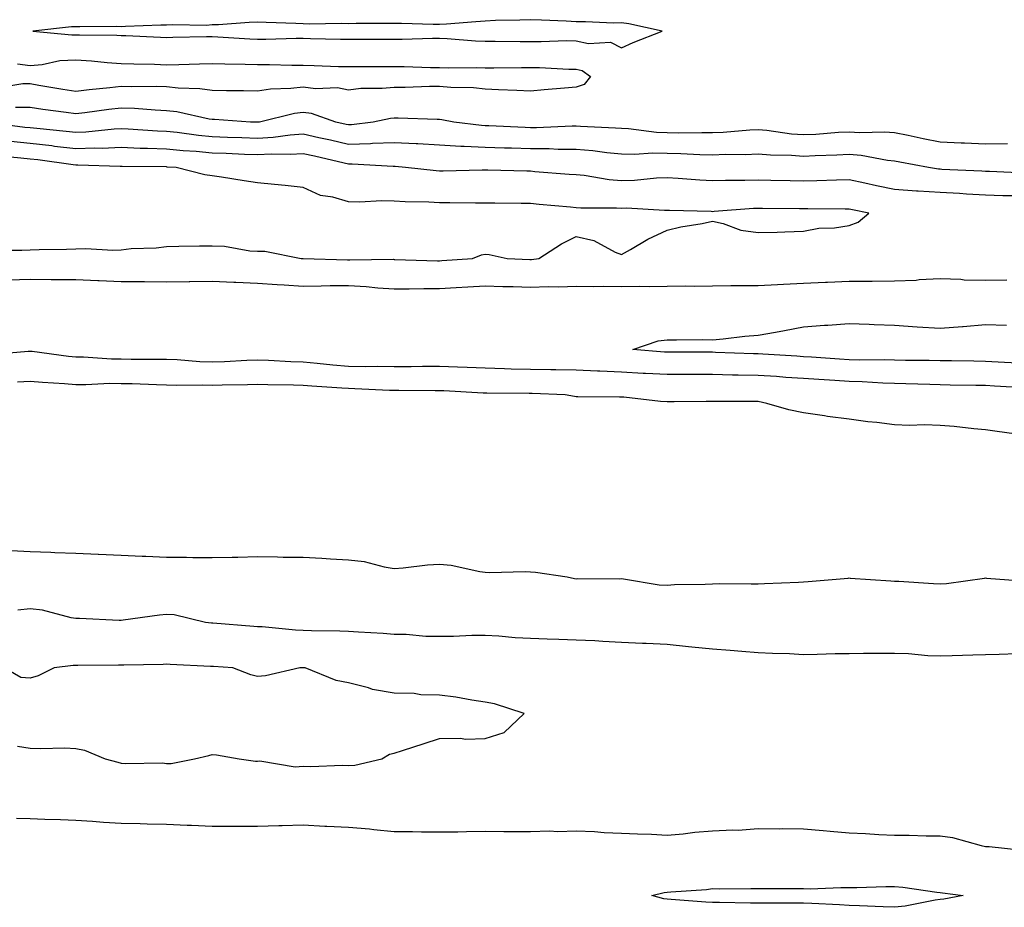
# Model space of a CAD drawing. Units: inches. Extents: x 1037123 to 1039763, y 7300538 to 7303178.
# Drawn here: x 1037616 to 1037832, y 7302979 to 7303174 of the extents above; entities that cross this region are included whole.
import ezdxf

# ---------------------------------------------------------------- set-up
doc = ezdxf.new("R2010")
doc.units = ezdxf.units.IN
doc.header["$MEASUREMENT"] = 0
doc.layers.add('Contour_10377300', color=7, linetype='Continuous', true_color=0xe66cec)

msp = doc.modelspace()

# ---------------------------------------------------------------- linework, layer by layer
at = {"layer": 'Contour_10377300'}
for points in [[(1037748.05, 7303168.26, 3165), (1037750.57, 7303169.39, 3165), (1037756.98, 7303171.92, 3165), (1037749.63, 7303173.5, 3165), (1037748.05, 7303173.69, 3165), (1037746.29, 7303173.67, 3165), (1037740.1, 7303173.97, 3165), (1037738.05, 7303173.95, 3165), (1037735.9, 7303174.07, 3165), (1037730.41, 7303174.28, 3165), (1037728.05, 7303174.41, 3165), (1037725.67, 7303174.29, 3165), (1037720.34, 7303174.21, 3165), (1037718.05, 7303174.1, 3165), (1037716.04, 7303173.93, 3165), (1037709.57, 7303173.44, 3165), (1037708.05, 7303173.32, 3165), (1037706.62, 7303173.36, 3165), (1037699.69, 7303173.56, 3165), (1037698.05, 7303173.6, 3165), (1037696.43, 7303173.54, 3165), (1037689.69, 7303173.56, 3165), (1037688.05, 7303173.5, 3165), (1037686.41, 7303173.56, 3165), (1037679.55, 7303173.42, 3165), (1037678.05, 7303173.47, 3165), (1037676.43, 7303173.54, 3165), (1037669.89, 7303173.76, 3165), (1037668.05, 7303173.83, 3165), (1037666.19, 7303173.79, 3165), (1037659.42, 7303173.3, 3165), (1037658.05, 7303173.26, 3165), (1037656.8, 7303173.17, 3165), (1037649.42, 7303173.29, 3165), (1037648.05, 7303173.21, 3165), (1037646.76, 7303173.2, 3165), (1037639.01, 7303172.88, 3165), (1037638.05, 7303172.87, 3165), (1037637.07, 7303172.89, 3165), (1037628.97, 7303172.84, 3165), (1037628.05, 7303172.86, 3165), (1037627.13, 7303172.85, 3165), (1037618.62, 7303171.92, 3165), (1037627.19, 7303171.06, 3165), (1037628.05, 7303171.11, 3165), (1037628.91, 7303171.06, 3165), (1037637.13, 7303171, 3165), (1037638.05, 7303170.94, 3165), (1037639.07, 7303170.91, 3165), (1037646.7, 7303170.58, 3165), (1037648.05, 7303170.53, 3165), (1037649.4, 7303170.57, 3165), (1037656.82, 7303170.69, 3165), (1037658.05, 7303170.72, 3165), (1037659.3, 7303170.67, 3165), (1037666.33, 7303170.2, 3165), (1037668.05, 7303170.14, 3165), (1037669.83, 7303170.14, 3165), (1037676.49, 7303170.35, 3165), (1037678.05, 7303170.35, 3165), (1037679.67, 7303170.3, 3165), (1037686.29, 7303170.16, 3165), (1037688.05, 7303170.11, 3165), (1037689.87, 7303170.11, 3165), (1037696.25, 7303170.13, 3165), (1037699.85, 7303170.13, 3165), (1037706.47, 7303170.35, 3165), (1037708.05, 7303170.35, 3165), (1037709.69, 7303170.29, 3165), (1037715.9, 7303169.78, 3165), (1037718.05, 7303169.71, 3165), (1037720.26, 7303169.7, 3165), (1037725.75, 7303169.62, 3165), (1037728.05, 7303169.62, 3165), (1037730.37, 7303169.6, 3165), (1037735.94, 7303169.81, 3165), (1037738.05, 7303169.79, 3165), (1037740.8, 7303169.17, 3165), (1037745.61, 7303169.48, 3165)], [(1037818.05, 7302981, 3167), (1037817, 7302980.87, 3167), (1037810.39, 7302979.58, 3167), (1037808.05, 7302979.31, 3167), (1037805.53, 7302979.4, 3167), (1037800.34, 7302979.64, 3167), (1037798.05, 7302979.72, 3167), (1037795.96, 7302979.82, 3167), (1037789.83, 7302980.14, 3167), (1037788.05, 7302980.23, 3167), (1037786.37, 7302980.25, 3167), (1037779.77, 7302980.2, 3167), (1037778.05, 7302980.22, 3167), (1037776.37, 7302980.25, 3167), (1037769.59, 7302980.37, 3167), (1037768.05, 7302980.4, 3167), (1037766.59, 7302980.46, 3167), (1037758.95, 7302981.03, 3167), (1037758.05, 7302981.07, 3167), (1037757.31, 7302981.18, 3167), (1037754.67, 7302981.92, 3167), (1037757.41, 7302982.57, 3167), (1037758.05, 7302982.63, 3167), (1037758.85, 7302982.72, 3167), (1037766.72, 7302983.26, 3167), (1037768.05, 7302983.41, 3167), (1037769.5, 7302983.37, 3167), (1037776.49, 7302983.48, 3167), (1037778.05, 7302983.43, 3167), (1037779.59, 7302983.46, 3167), (1037786.55, 7302983.42, 3167), (1037788.05, 7302983.44, 3167), (1037789.53, 7302983.39, 3167), (1037796.27, 7302983.7, 3167), (1037798.05, 7302983.65, 3167), (1037799.77, 7302983.64, 3167), (1037806.12, 7302983.86, 3167), (1037808.05, 7302983.85, 3167), (1037809.83, 7302983.71, 3167), (1037817.33, 7302982.63, 3167), (1037818.05, 7302982.56, 3167), (1037818.62, 7302982.48, 3167), (1037823.11, 7302981.92, 3167), (1037818.87, 7302981.09, 3167)]]:
    msp.add_polyline3d(points, close=True, dxfattribs=at)
for points in [[(1037615.24, 7303164.73, 3164), (1037618.05, 7303164.34, 3164), (1037620.67, 7303164.54, 3164), (1037624.57, 7303165.41, 3164), (1037628.05, 7303165.59, 3164), (1037631.53, 7303165.39, 3164), (1037634.98, 7303165, 3164), (1037638.05, 7303164.79, 3164), (1037640.82, 7303164.7, 3164), (1037645.37, 7303164.6, 3164), (1037648.05, 7303164.51, 3164), (1037650.71, 7303164.58, 3164), (1037655.24, 7303164.73, 3164), (1037658.05, 7303164.8, 3164), (1037660.82, 7303164.69, 3164), (1037665.32, 7303164.66, 3164), (1037668.05, 7303164.57, 3164), (1037670.69, 7303164.57, 3164), (1037675.55, 7303164.41, 3164), (1037678.05, 7303164.42, 3164), (1037680.47, 7303164.34, 3164), (1037685.82, 7303164.15, 3164), (1037688.05, 7303164.09, 3164), (1037700.22, 7303164.09, 3164), (1037706.06, 7303163.9, 3164), (1037708.05, 7303163.9, 3164), (1037709.96, 7303163.83, 3164), (1037716.08, 7303163.89, 3164), (1037718.05, 7303163.82, 3164), (1037719.94, 7303163.81, 3164), (1037726.08, 7303163.9, 3164), (1037728.05, 7303163.89, 3164), (1037730, 7303163.88, 3164), (1037736.43, 7303163.53, 3164), (1037738.05, 7303163.52, 3164), (1037739.36, 7303163.23, 3164), (1037741.23, 7303161.92, 3164), (1037739.83, 7303160.14, 3164), (1037738.05, 7303159.56, 3164)], [(1037738.05, 7303159.56, 3164), (1037735.47, 7303159.34, 3164), (1037731, 7303158.96, 3164), (1037728.05, 7303158.71, 3164), (1037725, 7303158.88, 3164), (1037721, 7303158.96, 3164), (1037718.05, 7303159.12, 3164), (1037715.53, 7303159.4, 3164), (1037710.51, 7303159.47, 3164), (1037708.05, 7303159.69, 3164), (1037705.82, 7303159.69, 3164), (1037700.47, 7303159.51, 3164), (1037698.05, 7303159.51, 3164), (1037695.39, 7303159.25, 3164), (1037690.71, 7303159.25, 3164), (1037688.05, 7303158.95, 3164), (1037685.57, 7303159.43, 3164), (1037680.73, 7303159.23, 3164), (1037678.05, 7303159.59, 3164), (1037675.37, 7303159.25, 3164), (1037670.86, 7303159.11, 3164), (1037668.05, 7303158.67, 3164), (1037664.91, 7303158.77, 3164), (1037661.23, 7303158.74, 3164), (1037658.05, 7303158.82, 3164), (1037655.34, 7303159.21, 3164), (1037650.61, 7303159.36, 3164), (1037648.05, 7303159.66, 3164), (1037645.86, 7303159.74, 3164), (1037640.34, 7303159.63, 3164), (1037638.05, 7303159.7, 3164), (1037635.55, 7303159.42, 3164), (1037630.98, 7303158.98, 3164), (1037628.05, 7303158.63, 3164), (1037625.2, 7303159.06, 3164), (1037619.98, 7303159.98, 3164), (1037618.05, 7303160.28, 3164), (1037616.43, 7303160.29, 3164), (1037610.59, 7303159.38, 3164)], [(1037832.84, 7303147.13, 3165), (1037828.05, 7303147.08, 3165), (1037823.4, 7303147.27, 3165), (1037822.68, 7303147.29, 3165), (1037818.05, 7303147.48, 3165), (1037814.34, 7303148.21, 3165), (1037811.06, 7303148.92, 3165), (1037808.05, 7303149.53, 3165), (1037805.86, 7303149.72, 3165), (1037800.43, 7303149.54, 3165), (1037798.05, 7303149.71, 3165), (1037795.71, 7303149.59, 3165), (1037790.75, 7303149.21, 3165), (1037788.05, 7303149.08, 3165), (1037785.41, 7303149.27, 3165), (1037779.94, 7303150.04, 3165), (1037778.05, 7303150.19, 3165), (1037776.25, 7303150.12, 3165), (1037770.35, 7303149.61, 3165), (1037768.05, 7303149.52, 3165), (1037765.71, 7303149.57, 3165), (1037760.49, 7303149.48, 3165), (1037758.05, 7303149.53, 3165), (1037755.71, 7303149.59, 3165), (1037749.55, 7303150.42, 3165), (1037748.05, 7303150.46, 3165), (1037746.72, 7303150.59, 3165), (1037739.03, 7303150.94, 3165), (1037738.05, 7303151.03, 3165), (1037737.15, 7303151.03, 3165), (1037729.32, 7303150.66, 3165), (1037728.05, 7303150.66, 3165), (1037726.82, 7303150.7, 3165), (1037718.89, 7303151.08, 3165), (1037718.05, 7303151.11, 3165), (1037717.29, 7303151.15, 3165), (1037711.17, 7303151.92, 3165), (1037708.56, 7303152.43, 3165), (1037708.05, 7303152.48, 3165), (1037707.5, 7303152.48, 3165), (1037698.91, 7303152.77, 3165), (1037698.05, 7303152.77, 3165), (1037697.27, 7303152.7, 3165), (1037693.44, 7303151.92, 3165), (1037688.67, 7303151.3, 3165), (1037688.05, 7303151.29, 3165), (1037687.52, 7303151.4, 3165), (1037685.26, 7303151.92, 3165), (1037679.92, 7303153.8, 3165), (1037678.05, 7303154.04, 3165), (1037676.16, 7303153.8, 3165), (1037668.44, 7303151.92, 3165), (1037668.11, 7303151.87, 3165), (1037668.05, 7303151.86, 3165), (1037667.99, 7303151.86, 3165), (1037666.49, 7303151.92, 3165), (1037658.58, 7303152.45, 3165), (1037658.05, 7303152.47, 3165), (1037657.41, 7303152.55, 3165), (1037650.28, 7303154.14, 3165), (1037648.05, 7303154.39, 3165), (1037645.49, 7303154.49, 3165), (1037641, 7303154.87, 3165), (1037638.05, 7303154.97, 3165), (1037635.32, 7303154.65, 3165), (1037630.06, 7303153.92, 3165), (1037628.05, 7303153.69, 3165), (1037625.96, 7303154, 3165), (1037620.82, 7303154.68, 3165), (1037618.05, 7303155.12, 3165), (1037614.83, 7303155.14, 3165)], [(1037836.82, 7303140.7, 3166), (1037828.93, 7303141.03, 3166), (1037828.05, 7303141.06, 3166), (1037827.23, 7303141.11, 3166), (1037818.46, 7303141.5, 3166), (1037818.05, 7303141.53, 3166), (1037817.68, 7303141.55, 3166), (1037815.53, 7303141.92, 3166), (1037809.22, 7303143.1, 3166), (1037808.05, 7303143.34, 3166), (1037806.49, 7303143.47, 3166), (1037800.73, 7303144.59, 3166), (1037798.05, 7303144.78, 3166), (1037795.34, 7303144.63, 3166), (1037790.61, 7303144.48, 3166), (1037788.05, 7303144.34, 3166), (1037785.43, 7303144.54, 3166), (1037780.76, 7303144.63, 3166), (1037778.05, 7303144.86, 3166), (1037775.24, 7303144.74, 3166), (1037770.9, 7303144.77, 3166), (1037768.05, 7303144.66, 3166), (1037765.26, 7303144.71, 3166), (1037761.08, 7303144.95, 3166), (1037758.05, 7303145.01, 3166), (1037754.89, 7303145.08, 3166), (1037750.9, 7303144.76, 3166), (1037748.05, 7303144.86, 3166), (1037744.81, 7303145.16, 3166), (1037741.7, 7303145.58, 3166), (1037738.05, 7303145.89, 3166), (1037734.07, 7303145.9, 3166), (1037732.13, 7303146, 3166), (1037728.05, 7303146.01, 3166), (1037723.83, 7303146.15, 3166), (1037722.31, 7303146.17, 3166), (1037718.05, 7303146.3, 3166), (1037713.42, 7303146.55, 3166), (1037712.68, 7303146.54, 3166), (1037708.05, 7303146.81, 3166), (1037703.23, 7303147.09, 3166), (1037702.87, 7303147.1, 3166), (1037698.05, 7303147.35, 3166), (1037693.3, 7303147.17, 3166), (1037692.85, 7303147.12, 3166), (1037688.05, 7303146.97, 3166), (1037684.03, 7303147.9, 3166), (1037681.51, 7303148.47, 3166), (1037678.05, 7303149.26, 3166), (1037675.2, 7303149.06, 3166), (1037671.49, 7303148.48, 3166), (1037668.05, 7303148.29, 3166), (1037664.55, 7303148.41, 3166), (1037661.45, 7303148.53, 3166), (1037658.05, 7303148.66, 3166), (1037655.06, 7303148.94, 3166), (1037650.35, 7303149.62, 3166), (1037648.05, 7303149.85, 3166), (1037646.06, 7303149.93, 3166), (1037639.59, 7303150.38, 3166), (1037638.05, 7303150.45, 3166), (1037636.51, 7303150.38, 3166), (1037630.28, 7303149.69, 3166), (1037628.05, 7303149.61, 3166), (1037625.98, 7303149.86, 3166), (1037619.51, 7303150.46, 3166), (1037618.05, 7303150.62, 3166), (1037616.88, 7303150.75, 3166), (1037608.07, 7303151.92, 3166)], [(1037834.26, 7303135.71, 3167), (1037831.86, 7303135.73, 3167), (1037828.05, 7303135.83, 3167), (1037823.89, 7303136.08, 3167), (1037822.33, 7303136.2, 3167), (1037818.05, 7303136.44, 3167), (1037813.23, 7303136.73, 3167), (1037812.85, 7303136.72, 3167), (1037808.05, 7303137.08, 3167), (1037804.05, 7303137.92, 3167), (1037801.49, 7303138.49, 3167), (1037798.05, 7303139.22, 3167), (1037795.3, 7303139.17, 3167), (1037790.98, 7303138.98, 3167), (1037788.05, 7303138.93, 3167), (1037785.1, 7303138.98, 3167), (1037780.88, 7303139.08, 3167), (1037778.05, 7303139.13, 3167), (1037775.16, 7303139.04, 3167), (1037770.9, 7303139.08, 3167), (1037768.05, 7303138.97, 3167), (1037765.26, 7303139.12, 3167), (1037760.45, 7303139.52, 3167), (1037758.05, 7303139.65, 3167), (1037755.73, 7303139.59, 3167), (1037750.88, 7303139.08, 3167), (1037748.05, 7303139.01, 3167), (1037745.35, 7303139.21, 3167), (1037739.85, 7303140.13, 3167), (1037738.05, 7303140.29, 3167), (1037736.55, 7303140.42, 3167), (1037728.97, 7303141, 3167), (1037728.05, 7303141.08, 3167), (1037727.23, 7303141.09, 3167), (1037718.67, 7303141.3, 3167), (1037718.05, 7303141.3, 3167), (1037717.42, 7303141.3, 3167), (1037708.85, 7303141.13, 3167), (1037708.05, 7303141.13, 3167), (1037707.31, 7303141.17, 3167), (1037700.55, 7303141.92, 3167), (1037698.25, 7303142.11, 3167), (1037698.05, 7303142.12, 3167), (1037697.85, 7303142.12, 3167), (1037688.81, 7303142.68, 3167), (1037688.05, 7303142.65, 3167), (1037687.09, 7303142.88, 3167), (1037680.51, 7303144.38, 3167), (1037678.05, 7303144.95, 3167), (1037675.22, 7303144.75, 3167), (1037671, 7303144.88, 3167), (1037668.05, 7303144.7, 3167), (1037665.16, 7303144.81, 3167), (1037661.1, 7303144.98, 3167), (1037658.05, 7303145.09, 3167), (1037654.55, 7303145.42, 3167), (1037651.7, 7303145.56, 3167), (1037648.05, 7303145.94, 3167), (1037643.87, 7303146.11, 3167), (1037642.25, 7303146.12, 3167), (1037638.05, 7303146.3, 3167), (1037633.85, 7303146.12, 3167), (1037632.29, 7303146.17, 3167), (1037628.05, 7303146, 3167), (1037623.4, 7303146.57, 3167), (1037622.8, 7303146.66, 3167), (1037618.05, 7303147.2, 3167), (1037613.79, 7303147.65, 3167)], [(1037609.89, 7303123.76, 3168), (1037616.19, 7303123.78, 3168), (1037618.05, 7303123.8, 3168), (1037620, 7303123.88, 3168), (1037626.02, 7303123.95, 3168), (1037628.05, 7303124.05, 3168), (1037630.26, 7303124.14, 3168), (1037636.19, 7303123.78, 3168), (1037638.05, 7303123.86, 3168), (1037640.24, 7303124.11, 3168), (1037645.71, 7303124.26, 3168), (1037648.05, 7303124.58, 3168), (1037650.75, 7303124.62, 3168), (1037655.26, 7303124.7, 3168), (1037658.05, 7303124.74, 3168), (1037660.76, 7303124.63, 3168), (1037666.33, 7303123.64, 3168), (1037668.05, 7303123.56, 3168), (1037669.65, 7303123.52, 3168), (1037677.62, 7303121.92, 3168), (1037678.03, 7303121.9, 3168), (1037678.07, 7303121.9, 3168), (1037687.78, 7303121.65, 3168), (1037688.05, 7303121.66, 3168), (1037688.32, 7303121.64, 3168), (1037697.87, 7303121.74, 3168), (1037698.05, 7303121.73, 3168), (1037698.23, 7303121.73, 3168), (1037707.58, 7303121.44, 3168), (1037708.05, 7303121.44, 3168), (1037708.5, 7303121.47, 3168), (1037715.24, 7303121.92, 3168), (1037717.27, 7303122.7, 3168), (1037718.05, 7303122.86, 3168), (1037718.91, 7303122.78, 3168), (1037722.93, 7303121.92, 3168), (1037727.85, 7303121.72, 3168), (1037728.05, 7303121.72, 3168), (1037728.25, 7303121.73, 3168), (1037729.85, 7303121.92, 3168), (1037734.87, 7303125.11, 3168), (1037738.05, 7303126.74, 3168), (1037741.98, 7303125.85, 3168), (1037746.62, 7303123.34, 3168), (1037748.05, 7303122.8, 3168), (1037750.02, 7303123.9, 3168), (1037753.83, 7303126.14, 3168), (1037758.05, 7303128.18, 3168), (1037761.06, 7303128.9, 3168), (1037765.75, 7303129.62, 3168), (1037768.05, 7303130.1, 3168), (1037770.35, 7303129.62, 3168), (1037774.26, 7303128.12, 3168), (1037778.05, 7303127.61, 3168), (1037782.25, 7303127.72, 3168), (1037783.93, 7303127.79, 3168), (1037788.05, 7303127.91, 3168), (1037791.37, 7303128.6, 3168), (1037794.81, 7303128.68, 3168), (1037798.05, 7303129.17, 3168), (1037800.04, 7303129.92, 3168), (1037802.37, 7303131.92, 3168), (1037798.77, 7303132.64, 3168), (1037798.05, 7303132.8, 3168), (1037797.19, 7303132.78, 3168), (1037788.95, 7303132.83, 3168), (1037788.05, 7303132.81, 3168), (1037787.15, 7303132.83, 3168), (1037779.03, 7303132.91, 3168), (1037778.05, 7303132.93, 3168), (1037777.07, 7303132.89, 3168), (1037768.36, 7303132.23, 3168), (1037768.05, 7303132.21, 3168), (1037767.74, 7303132.23, 3168), (1037758.58, 7303132.45, 3168), (1037758.05, 7303132.48, 3168), (1037757.5, 7303132.47, 3168), (1037749.09, 7303132.95, 3168), (1037748.05, 7303132.93, 3168), (1037746.96, 7303133, 3168), (1037739.1, 7303132.96, 3168), (1037738.05, 7303133.06, 3168), (1037736.8, 7303133.17, 3168), (1037729.94, 7303133.81, 3168), (1037728.05, 7303133.98, 3168), (1037725.96, 7303134.01, 3168), (1037720.18, 7303134.05, 3168), (1037718.05, 7303134.08, 3168), (1037715.9, 7303134.07, 3168), (1037710.3, 7303134.17, 3168), (1037708.05, 7303134.16, 3168), (1037705.67, 7303134.3, 3168), (1037700.51, 7303134.38, 3168), (1037698.05, 7303134.55, 3168), (1037695.35, 7303134.61, 3168), (1037690.45, 7303134.33, 3168), (1037688.05, 7303134.4, 3168), (1037684.55, 7303135.42, 3168), (1037681.86, 7303135.74, 3168), (1037678.05, 7303137.54, 3168), (1037674.07, 7303137.95, 3168), (1037671.78, 7303138.2, 3168), (1037668.05, 7303138.58, 3168), (1037665.1, 7303138.96, 3168), (1037660.14, 7303139.82, 3168), (1037658.05, 7303140.11, 3168), (1037656.43, 7303140.3, 3168), (1037650.12, 7303141.92, 3168), (1037648.15, 7303142.02, 3168), (1037648.05, 7303142.04, 3168), (1037647.93, 7303142.04, 3168), (1037638.28, 7303142.14, 3168), (1037638.05, 7303142.15, 3168), (1037637.82, 7303142.14, 3168), (1037628.56, 7303142.43, 3168), (1037628.05, 7303142.41, 3168), (1037627.5, 7303142.48, 3168), (1037619.73, 7303143.59, 3168), (1037618.05, 7303143.79, 3168), (1037615.96, 7303144, 3168), (1037610.59, 7303144.46, 3168)], [(1037613.34, 7303117.22, 3167), (1037618.05, 7303117.36, 3167), (1037622.66, 7303117.32, 3167), (1037623.46, 7303117.32, 3167), (1037628.05, 7303117.28, 3167), (1037632.89, 7303117.07, 3167), (1037633.19, 7303117.06, 3167), (1037638.05, 7303116.84, 3167), (1037642.95, 7303116.83, 3167), (1037643.15, 7303116.83, 3167), (1037648.05, 7303116.81, 3167), (1037652.99, 7303116.86, 3167), (1037653.11, 7303116.87, 3167), (1037658.05, 7303116.92, 3167), (1037662.84, 7303116.7, 3167), (1037663.28, 7303116.69, 3167), (1037668.05, 7303116.47, 3167), (1037672.35, 7303116.22, 3167), (1037673.85, 7303116.12, 3167), (1037678.05, 7303115.87, 3167), (1037682.01, 7303115.88, 3167), (1037684.01, 7303115.95, 3167), (1037688.05, 7303115.97, 3167), (1037691.92, 7303115.78, 3167), (1037694.5, 7303115.47, 3167), (1037698.05, 7303115.27, 3167), (1037701.39, 7303115.27, 3167), (1037704.61, 7303115.36, 3167), (1037708.05, 7303115.35, 3167), (1037711.68, 7303115.55, 3167), (1037714.28, 7303115.69, 3167), (1037718.05, 7303115.9, 3167), (1037721.92, 7303115.8, 3167), (1037724.22, 7303115.75, 3167), (1037728.05, 7303115.64, 3167), (1037731.92, 7303115.78, 3167), (1037734.28, 7303115.69, 3167), (1037738.05, 7303115.86, 3167), (1037741.9, 7303115.77, 3167), (1037744.1, 7303115.87, 3167), (1037748.05, 7303115.79, 3167), (1037751.98, 7303115.85, 3167), (1037754.22, 7303115.75, 3167), (1037758.05, 7303115.82, 3167), (1037762.01, 7303115.88, 3167), (1037764.1, 7303115.86, 3167), (1037768.05, 7303115.93, 3167), (1037772.09, 7303115.96, 3167), (1037774.01, 7303115.96, 3167), (1037778.05, 7303116, 3167), (1037782.33, 7303116.2, 3167), (1037783.66, 7303116.31, 3167), (1037788.05, 7303116.5, 3167), (1037792.84, 7303116.71, 3167), (1037793.28, 7303116.7, 3167), (1037798.05, 7303116.92, 3167), (1037803.01, 7303116.96, 3167), (1037803.09, 7303116.96, 3167), (1037808.05, 7303117, 3167), (1037812.8, 7303117.16, 3167), (1037813.42, 7303117.29, 3167), (1037818.05, 7303117.53, 3167), (1037822.58, 7303117.39, 3167), (1037823.38, 7303117.25, 3167), (1037828.05, 7303117.14, 3167), (1037832.74, 7303117.23, 3167)], [(1037835.06, 7303098.93, 3166), (1037830.82, 7303099.15, 3166), (1037828.05, 7303099.3, 3166), (1037825.47, 7303099.34, 3166), (1037820.55, 7303099.41, 3166), (1037818.05, 7303099.45, 3166), (1037815.63, 7303099.51, 3166), (1037810.43, 7303099.53, 3166), (1037808.05, 7303099.59, 3166), (1037805.78, 7303099.64, 3166), (1037800.37, 7303099.61, 3166), (1037798.05, 7303099.66, 3166), (1037795.94, 7303099.8, 3166), (1037789.77, 7303100.21, 3166), (1037788.05, 7303100.32, 3166), (1037786.55, 7303100.43, 3166), (1037779.1, 7303100.87, 3166), (1037778.05, 7303100.93, 3166), (1037777.07, 7303100.95, 3166), (1037768.67, 7303101.29, 3166), (1037768.05, 7303101.3, 3166), (1037767.42, 7303101.3, 3166), (1037758.64, 7303101.33, 3166), (1037758.05, 7303101.33, 3166), (1037757.5, 7303101.36, 3166), (1037750.55, 7303101.92, 3166), (1037756.12, 7303103.86, 3166), (1037758.05, 7303104.02, 3166), (1037760.14, 7303104.01, 3166), (1037765.88, 7303104.09, 3166), (1037768.05, 7303104.07, 3166), (1037770.37, 7303104.23, 3166), (1037775.1, 7303104.87, 3166), (1037778.05, 7303105.05, 3166), (1037781.9, 7303105.76, 3166), (1037783.85, 7303106.12, 3166), (1037788.05, 7303106.88, 3166), (1037792.68, 7303107.29, 3166), (1037793.4, 7303107.27, 3166), (1037798.05, 7303107.6, 3166), (1037802.5, 7303107.46, 3166), (1037803.54, 7303107.42, 3166), (1037808.05, 7303107.27, 3166), (1037813.05, 7303106.92, 3166), (1037818.05, 7303106.64, 3166), (1037822.97, 7303106.99, 3166), (1037823.15, 7303107.01, 3166), (1037828.05, 7303107.41, 3166), (1037832.68, 7303107.29, 3166)], [(1037836.47, 7303093.51, 3167), (1037830.02, 7303093.88, 3167), (1037828.05, 7303093.99, 3167), (1037825.94, 7303094.03, 3167), (1037820.24, 7303094.11, 3167), (1037818.05, 7303094.15, 3167), (1037815.78, 7303094.2, 3167), (1037810.53, 7303094.4, 3167), (1037808.05, 7303094.45, 3167), (1037805.45, 7303094.53, 3167), (1037800.94, 7303094.81, 3167), (1037798.05, 7303094.89, 3167), (1037794.89, 7303095.09, 3167), (1037791.43, 7303095.31, 3167), (1037788.05, 7303095.52, 3167), (1037784.18, 7303095.79, 3167), (1037782.09, 7303095.95, 3167), (1037778.05, 7303096.23, 3167), (1037773.66, 7303096.31, 3167), (1037772.44, 7303096.31, 3167), (1037768.05, 7303096.4, 3167), (1037763.58, 7303096.4, 3167), (1037762.52, 7303096.39, 3167), (1037758.05, 7303096.39, 3167), (1037753.3, 7303096.66, 3167), (1037752.8, 7303096.68, 3167), (1037748.05, 7303096.96, 3167), (1037743.28, 7303097.15, 3167), (1037742.78, 7303097.19, 3167), (1037738.05, 7303097.41, 3167), (1037733.62, 7303097.48, 3167), (1037732.5, 7303097.47, 3167), (1037728.05, 7303097.53, 3167), (1037723.75, 7303097.62, 3167), (1037722.29, 7303097.68, 3167), (1037718.05, 7303097.78, 3167), (1037714.09, 7303097.96, 3167), (1037711.96, 7303098.01, 3167), (1037708.05, 7303098.18, 3167), (1037704.3, 7303098.17, 3167), (1037701.82, 7303098.14, 3167), (1037698.05, 7303098.14, 3167), (1037694.32, 7303098.19, 3167), (1037691.84, 7303098.14, 3167), (1037688.05, 7303098.19, 3167), (1037684.59, 7303098.47, 3167), (1037681.14, 7303098.84, 3167), (1037678.05, 7303099.11, 3167), (1037675.34, 7303099.21, 3167), (1037670.45, 7303099.51, 3167), (1037668.05, 7303099.6, 3167), (1037665.65, 7303099.52, 3167), (1037660.75, 7303099.23, 3167), (1037658.05, 7303099.15, 3167), (1037655.35, 7303099.23, 3167), (1037650.34, 7303099.63, 3167), (1037648.05, 7303099.71, 3167), (1037645.88, 7303099.75, 3167), (1037640.24, 7303099.74, 3167), (1037638.05, 7303099.78, 3167), (1037635.92, 7303099.79, 3167), (1037629.75, 7303100.21, 3167), (1037628.05, 7303100.22, 3167), (1037626.49, 7303100.37, 3167), (1037618.5, 7303101.47, 3167), (1037618.05, 7303101.51, 3167), (1037617.62, 7303101.49, 3167), (1037609.2, 7303100.77, 3167)], [(1037836.96, 7303083.01, 3168), (1037830.1, 7303083.98, 3168), (1037828.05, 7303084.26, 3168), (1037825.49, 7303084.48, 3168), (1037821.16, 7303085.02, 3168), (1037818.05, 7303085.25, 3168), (1037814.63, 7303085.34, 3168), (1037811.35, 7303085.23, 3168), (1037808.05, 7303085.33, 3168), (1037804.12, 7303085.86, 3168), (1037802.17, 7303086.05, 3168), (1037798.05, 7303086.64, 3168), (1037793.34, 7303087.2, 3168), (1037792.62, 7303087.34, 3168), (1037788.05, 7303087.97, 3168), (1037784.83, 7303088.69, 3168), (1037779.94, 7303090.03, 3168), (1037778.05, 7303090.47, 3168), (1037776.64, 7303090.5, 3168), (1037769.48, 7303090.48, 3168), (1037768.05, 7303090.51, 3168), (1037766.62, 7303090.5, 3168), (1037759.57, 7303090.39, 3168), (1037758.05, 7303090.38, 3168), (1037756.59, 7303090.46, 3168), (1037748.56, 7303091.41, 3168), (1037748.05, 7303091.45, 3168), (1037747.58, 7303091.45, 3168), (1037738.44, 7303091.53, 3168), (1037738.05, 7303091.53, 3168), (1037737.7, 7303091.57, 3168), (1037735.63, 7303091.92, 3168), (1037728.38, 7303092.26, 3168), (1037728.05, 7303092.27, 3168), (1037727.7, 7303092.27, 3168), (1037718.44, 7303092.31, 3168), (1037718.05, 7303092.31, 3168), (1037717.64, 7303092.33, 3168), (1037708.97, 7303092.83, 3168), (1037708.05, 7303092.87, 3168), (1037707.09, 7303092.87, 3168), (1037699.05, 7303092.92, 3168), (1037698.05, 7303092.92, 3168), (1037697.03, 7303092.93, 3168), (1037689.42, 7303093.29, 3168), (1037688.05, 7303093.31, 3168), (1037686.55, 7303093.42, 3168), (1037679.96, 7303093.83, 3168), (1037678.05, 7303094, 3168), (1037675.9, 7303094.08, 3168), (1037670.26, 7303094.14, 3168), (1037668.05, 7303094.21, 3168), (1037665.82, 7303094.14, 3168), (1037660.22, 7303094.09, 3168), (1037658.05, 7303094.01, 3168), (1037655.88, 7303094.09, 3168), (1037650.14, 7303094.02, 3168), (1037648.05, 7303094.09, 3168), (1037645.84, 7303094.14, 3168), (1037640.49, 7303094.36, 3168), (1037638.05, 7303094.4, 3168), (1037635.55, 7303094.42, 3168), (1037630.26, 7303094.13, 3168), (1037628.05, 7303094.15, 3168), (1037625.61, 7303094.37, 3168), (1037620.75, 7303094.63, 3168), (1037618.05, 7303094.89, 3168), (1037615.24, 7303094.73, 3168)], [(1037613.89, 7303057.76, 3168), (1037618.05, 7303057.53, 3168), (1037622.6, 7303057.37, 3168), (1037623.44, 7303057.31, 3168), (1037628.05, 7303057.16, 3168), (1037633.03, 7303056.94, 3168), (1037633.07, 7303056.93, 3168), (1037638.05, 7303056.71, 3168), (1037642.64, 7303056.52, 3168), (1037643.5, 7303056.48, 3168), (1037648.05, 7303056.29, 3168), (1037652.42, 7303056.29, 3168), (1037653.77, 7303056.21, 3168), (1037658.05, 7303056.21, 3168), (1037662.42, 7303056.3, 3168), (1037663.66, 7303056.3, 3168), (1037668.05, 7303056.39, 3168), (1037672.44, 7303056.32, 3168), (1037673.66, 7303056.31, 3168), (1037678.05, 7303056.25, 3168), (1037682.19, 7303056.06, 3168), (1037684.07, 7303055.9, 3168), (1037688.05, 7303055.71, 3168), (1037691.47, 7303055.33, 3168), (1037695.84, 7303054.12, 3168), (1037698.05, 7303053.79, 3168), (1037700.06, 7303053.93, 3168), (1037705.37, 7303054.59, 3168), (1037708.05, 7303054.75, 3168), (1037710.61, 7303054.48, 3168), (1037716.86, 7303053.11, 3168), (1037718.05, 7303052.96, 3168), (1037719.03, 7303052.9, 3168), (1037726.86, 7303053.11, 3168), (1037728.05, 7303053.05, 3168), (1037729.1, 7303052.96, 3168), (1037736.1, 7303051.92, 3168), (1037737.68, 7303051.55, 3168), (1037738.05, 7303051.52, 3168), (1037738.42, 7303051.55, 3168), (1037747.66, 7303051.53, 3168), (1037748.05, 7303051.55, 3168), (1037748.44, 7303051.53, 3168), (1037756.31, 7303050.18, 3168), (1037758.05, 7303050.12, 3168), (1037759.71, 7303050.25, 3168), (1037766.45, 7303050.31, 3168), (1037768.05, 7303050.43, 3168), (1037769.5, 7303050.48, 3168), (1037776.51, 7303050.38, 3168), (1037778.05, 7303050.44, 3168), (1037779.44, 7303050.52, 3168), (1037786.94, 7303050.81, 3168), (1037788.05, 7303050.88, 3168), (1037789.05, 7303050.92, 3168), (1037797.82, 7303051.69, 3168), (1037798.05, 7303051.7, 3168), (1037798.28, 7303051.69, 3168), (1037807.21, 7303051.07, 3168), (1037808.05, 7303051.03, 3168), (1037808.99, 7303050.99, 3168), (1037816.62, 7303050.49, 3168), (1037818.05, 7303050.43, 3168), (1037819.48, 7303050.49, 3168), (1037827.82, 7303051.69, 3168), (1037828.05, 7303051.7, 3168), (1037828.28, 7303051.69, 3168), (1037837.11, 7303050.98, 3168)], [(1037834.94, 7303035.03, 3168), (1037831.02, 7303034.9, 3168), (1037828.05, 7303034.8, 3168), (1037825.24, 7303034.72, 3168), (1037820.71, 7303034.59, 3168), (1037818.05, 7303034.51, 3168), (1037815.37, 7303034.61, 3168), (1037811.14, 7303035, 3168), (1037808.05, 7303035.1, 3168), (1037804.91, 7303035.07, 3168), (1037801.19, 7303035.07, 3168), (1037798.05, 7303035.05, 3168), (1037794.98, 7303035, 3168), (1037791.02, 7303034.89, 3168), (1037788.05, 7303034.84, 3168), (1037784.98, 7303034.99, 3168), (1037781.21, 7303035.07, 3168), (1037778.05, 7303035.23, 3168), (1037774.46, 7303035.52, 3168), (1037771.88, 7303035.75, 3168), (1037768.05, 7303036.05, 3168), (1037763.46, 7303036.51, 3168), (1037762.72, 7303036.59, 3168), (1037758.05, 7303037.05, 3168), (1037753.42, 7303037.29, 3168), (1037752.64, 7303037.32, 3168), (1037748.05, 7303037.55, 3168), (1037743.89, 7303037.76, 3168), (1037742.13, 7303037.85, 3168), (1037738.05, 7303038.04, 3168), (1037734.28, 7303038.16, 3168), (1037731.72, 7303038.25, 3168), (1037728.05, 7303038.37, 3168), (1037724.67, 7303038.55, 3168), (1037721.1, 7303038.88, 3168), (1037718.05, 7303039.06, 3168), (1037715.16, 7303039.02, 3168), (1037711.12, 7303038.84, 3168), (1037708.05, 7303038.8, 3168), (1037705, 7303038.87, 3168), (1037700.73, 7303039.24, 3168), (1037698.05, 7303039.31, 3168), (1037695.63, 7303039.5, 3168), (1037690.2, 7303039.77, 3168), (1037688.05, 7303039.93, 3168), (1037686.14, 7303040.01, 3168), (1037679.87, 7303040.09, 3168), (1037678.05, 7303040.16, 3168), (1037676.35, 7303040.21, 3168), (1037669.01, 7303040.95, 3168), (1037668.05, 7303040.98, 3168), (1037667.19, 7303041.05, 3168), (1037658.23, 7303041.74, 3168), (1037658.05, 7303041.75, 3168), (1037657.89, 7303041.76, 3168), (1037656.59, 7303041.92, 3168), (1037649.71, 7303043.59, 3168), (1037648.05, 7303043.67, 3168), (1037646.49, 7303043.49, 3168), (1037638.52, 7303042.39, 3168), (1037638.05, 7303042.33, 3168), (1037637.64, 7303042.32, 3168), (1037628.91, 7303042.78, 3168), (1037628.05, 7303042.76, 3168), (1037627.05, 7303042.92, 3168), (1037620.73, 7303044.6, 3168), (1037618.05, 7303044.9, 3168), (1037615.35, 7303044.62, 3168)], [(1037615.24, 7303014.72, 3169), (1037618.05, 7303014.32, 3169), (1037620.34, 7303014.21, 3169), (1037625.65, 7303014.33, 3169), (1037628.05, 7303014.21, 3169), (1037629.98, 7303013.85, 3169), (1037634.51, 7303011.92, 3169), (1037637.35, 7303011.22, 3169), (1037638.05, 7303011.03, 3169), (1037639.03, 7303010.94, 3169), (1037647.17, 7303011.04, 3169), (1037648.05, 7303010.94, 3169), (1037649.03, 7303010.94, 3169), (1037654.16, 7303011.92, 3169), (1037657.31, 7303012.65, 3169), (1037658.05, 7303012.88, 3169), (1037658.99, 7303012.86, 3169), (1037664.01, 7303011.92, 3169), (1037667.56, 7303011.44, 3169), (1037668.05, 7303011.43, 3169), (1037668.5, 7303011.48, 3169), (1037676.33, 7303010.2, 3169), (1037678.05, 7303010.31, 3169), (1037679.73, 7303010.25, 3169), (1037686.7, 7303010.56, 3169), (1037688.05, 7303010.5, 3169), (1037689.4, 7303010.56, 3169), (1037695.37, 7303011.92, 3169), (1037697.03, 7303012.94, 3169), (1037698.05, 7303013.19, 3169), (1037699.91, 7303013.78, 3169), (1037704.65, 7303015.31, 3169), (1037708.05, 7303016.39, 3169), (1037712.64, 7303016.5, 3169), (1037713.71, 7303016.25, 3169), (1037718.05, 7303016.42, 3169), (1037722.21, 7303017.76, 3169), (1037726.62, 7303021.92, 3169), (1037720.14, 7303024.01, 3169), (1037718.05, 7303024.43, 3169), (1037715.12, 7303024.85, 3169), (1037711.6, 7303025.47, 3169), (1037708.05, 7303025.95, 3169), (1037703.93, 7303026.04, 3169), (1037702.44, 7303026.31, 3169), (1037698.05, 7303026.37, 3169), (1037693.32, 7303027.19, 3169), (1037692.41, 7303027.55, 3169), (1037688.05, 7303028.67, 3169), (1037685.32, 7303029.19, 3169), (1037678.48, 7303031.92, 3169), (1037678.07, 7303031.95, 3169), (1037678.03, 7303031.95, 3169), (1037677.29, 7303031.92, 3169), (1037669.81, 7303030.16, 3169), (1037668.05, 7303030.04, 3169), (1037666.53, 7303030.4, 3169), (1037662.56, 7303031.92, 3169), (1037658.36, 7303032.22, 3169), (1037658.05, 7303032.25, 3169), (1037657.7, 7303032.27, 3169), (1037648.79, 7303032.66, 3169), (1037648.05, 7303032.73, 3169), (1037647.29, 7303032.69, 3169), (1037638.66, 7303032.53, 3169), (1037638.05, 7303032.5, 3169), (1037637.46, 7303032.51, 3169), (1037628.56, 7303032.44, 3169), (1037628.05, 7303032.44, 3169), (1037627.5, 7303032.47, 3169), (1037623.34, 7303031.92, 3169), (1037619.77, 7303030.19, 3169), (1037618.05, 7303029.71, 3169), (1037615.96, 7303029.83, 3169), (1037612.33, 7303031.92, 3169)], [(1037615.08, 7302998.94, 3168), (1037618.05, 7302998.83, 3168), (1037621.27, 7302998.71, 3168), (1037624.71, 7302998.59, 3168), (1037628.05, 7302998.45, 3168), (1037631.72, 7302998.25, 3168), (1037634.16, 7302998.02, 3168), (1037638.05, 7302997.83, 3168), (1037642.21, 7302997.75, 3168), (1037643.79, 7302997.67, 3168), (1037648.05, 7302997.59, 3168), (1037652.58, 7302997.38, 3168), (1037653.48, 7302997.35, 3168), (1037658.05, 7302997.13, 3168), (1037662.82, 7302997.15, 3168), (1037663.3, 7302997.16, 3168), (1037668.05, 7302997.18, 3168), (1037672.72, 7302997.26, 3168), (1037673.46, 7302997.33, 3168), (1037678.05, 7302997.41, 3168), (1037682.8, 7302997.17, 3168), (1037683.28, 7302997.15, 3168), (1037688.05, 7302996.91, 3168), (1037692.66, 7302996.53, 3168), (1037693.56, 7302996.41, 3168), (1037698.05, 7302996, 3168), (1037702.09, 7302995.96, 3168), (1037704.07, 7302995.91, 3168), (1037708.05, 7302995.88, 3168), (1037712.03, 7302995.9, 3168), (1037713.97, 7302995.99, 3168), (1037718.05, 7302996.02, 3168), (1037722.13, 7302996, 3168), (1037723.99, 7302995.98, 3168), (1037728.05, 7302995.96, 3168), (1037732.23, 7302996.1, 3168), (1037734.01, 7302995.96, 3168), (1037738.05, 7302996.13, 3168), (1037742.11, 7302995.99, 3168), (1037744.2, 7302995.76, 3168), (1037748.05, 7302995.61, 3168), (1037751.57, 7302995.44, 3168), (1037754.61, 7302995.36, 3168), (1037758.05, 7302995.18, 3168), (1037761.6, 7302995.47, 3168), (1037764.16, 7302995.82, 3168), (1037768.05, 7302996.09, 3168), (1037772.48, 7302996.35, 3168), (1037773.69, 7302996.27, 3168), (1037778.05, 7302996.61, 3168), (1037782.7, 7302996.58, 3168), (1037783.36, 7302996.6, 3168), (1037788.05, 7302996.57, 3168), (1037792.37, 7302996.23, 3168), (1037793.91, 7302996.06, 3168), (1037798.05, 7302995.71, 3168), (1037801.66, 7302995.53, 3168), (1037804.61, 7302995.35, 3168), (1037808.05, 7302995.18, 3168), (1037811.29, 7302995.16, 3168), (1037814.96, 7302995.02, 3168), (1037818.05, 7302995.01, 3168), (1037820.76, 7302994.63, 3168), (1037827.11, 7302992.87, 3168), (1037828.05, 7302992.7, 3168), (1037828.81, 7302992.68, 3168), (1037835.59, 7302991.92, 3168)]]:
    msp.add_polyline3d(points, dxfattribs=at)

doc.saveas('drawing.dxf')
